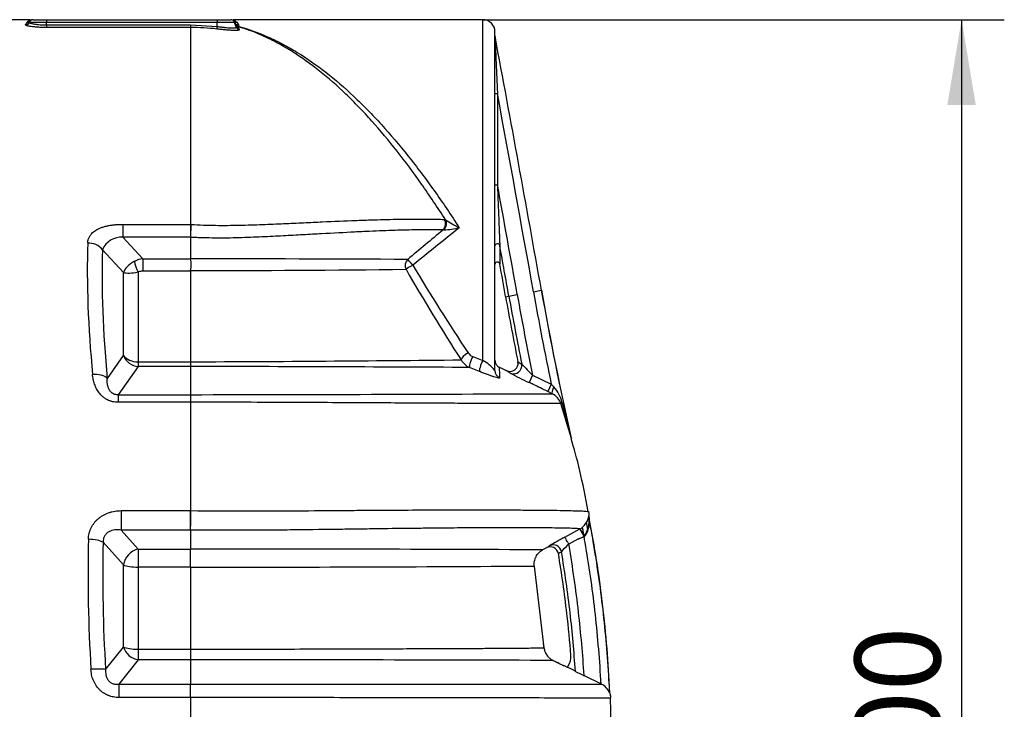
# Model space of a CAD drawing. Units: millimetres. Extents: x 0 to 12601, y 0 to 8911.
# Drawn here: x 3987 to 5197, y 6475 to 7323 of the extents above; entities that cross this region are included whole.
import ezdxf
from ezdxf.enums import TextEntityAlignment as Align

# ---------------------------------------------------------------- set-up
doc = ezdxf.new("R2010")
doc.units = ezdxf.units.MM
doc.header["$LTSCALE"] = 30.003
doc.layers.add('Default', color=7, linetype='Continuous')
doc.layers.add('DV1_0', color=7, linetype='Continuous')
doc.styles.add('SEACAD_Arial', font='arial.ttf')
doc.dimstyles.new('ISO', dxfattribs={"dimtxt": 105.0105, "dimasz": 105.0105, "dimexe": 52.50525, "dimexo": 0, "dimgap": 26.252625, "dimtad": 1, "dimtxsty": 'SEACAD_Arial', "dimblk1": '_SE_FILLED', "dimblk2": '_SE_FILLED', "dimsah": 1, "dimcen": 52.50525, "dimadec": 0, "dimazin": 0, "dimtfac": 0.5, "dimtdec": 3, "dimtmove": 0, "dimatfit": 3, "dimfxl": 1, "dimarcsym": 0})

# ---------------------------------------------------------------- blocks, each defined once
blk = doc.blocks.new('SE4')
at = {"layer": 'DV1_0', "color": 7, "linetype": 'Continuous'}
for p, q in [((4000, 7323.2), (3692.6, 7323.2)), ((4003.6, 7323.2), (4020, 7323.2)), ((4020, 7323.2), (4230, 7323.2)), ((4020, 7323.2), (4020, 7319.9)), ((4230, 7323.2), (4246.5, 7323.2)), ((4230, 7323.2), (4230, 7319.9)), ((4556.3, 7323.2), (4250, 7323.2)), ((4556.3, 6904.1), (4556.3, 7323.2)), ((3994.5, 7316.7), (3994.3, 7317.1)), ((3998.9, 7320.1), (3999.1, 7319.9)), ((4020, 7319.9), (3999.1, 7319.9)), ((4230, 7319.9), (4020, 7319.9)), ((4020, 7316.8), (4020, 7319.9)), ((4020, 7316.8), (4197.2, 7316.8)), ((4020, 7316.8), (4020, 7313.6)), ((4197.2, 7313.6), (4020, 7313.6)), ((4197.2, 7316.8), (4230, 7314.9)), ((4197.2, 7316.8), (4197.2, 7313.6)), ((4197.2, 7313.6), (4197.2, 7071.5)), ((4251.2, 7319.9), (4230, 7319.9)), ((4230, 7314.9), (4230, 7319.9)), ((4253.3, 7314.2), (4251.2, 7319.9)), ((4253.9, 7320), (4255.9, 7316.7)), ((4256.6, 7314.9), (4255.8, 7314.6)), ((4255.8, 7314.6), (4257, 7311.1)), ((4255.9, 7316.7), (4256.6, 7314.9)), ((4571.3, 6892), (4571.3, 7308.2)), ((4571.3, 7232.5), (4574.3, 7232.5)), ((4574.3, 7232.5), (4574.3, 7120.3)), ((4571.3, 7120.3), (4574.3, 7120.3)), ((4114.1, 7071.5), (4197.2, 7071.5)), ((4114.1, 7071.5), (4114.1, 7055.6)), ((4197.2, 7071.5), (4197.7, 7071.5)), ((4197.2, 7071.5), (4197.2, 7059.1)), ((4508.9, 7077.6), (4510.5, 7077.2)), ((4197.2, 7055.6), (4114.1, 7055.6)), ((4114.1, 7055.6), (4138.6, 7029.2)), ((4197.2, 7055.6), (4197.2, 7029.2)), ((4197.2, 7055.6), (4197.2, 7055.6)), ((4197.2, 7055.6), (4197.2, 7055.6)), ((4508.5, 7064.8), (4507.3, 7064.6)), ((4577.2, 7045.7), (4577.2, 7022.7)), ((4114.8, 7012.3), (4088.9, 7040.3)), ((4138.6, 7029.2), (4197.2, 7029.2)), ((4138.6, 7029.2), (4138.6, 7014)), ((4197.2, 7029.2), (4197.2, 7029.1)), ((4114.8, 6910.1), (4114.8, 7012.3)), ((4132.9, 7012.9), (4132.9, 6902.5)), ((4197.2, 7014), (4138.6, 7014)), ((4197.3, 7014.7), (4197.2, 7014)), ((4197.2, 7014), (4197.2, 6902.5)), ((4584.3, 6982.6), (4588.4, 6983.3)), ((4588.4, 6983.3), (4598.6, 6985.2)), ((4618.5, 6988.7), (4628.4, 6990.5)), ((4628.6, 6990.5), (4628.4, 6990.5)), ((4094.9, 6882.1), (4114.8, 6910.1)), ((4132.9, 6902.5), (4197.2, 6902.5)), ((4132.9, 6902.5), (4132.9, 6896.8)), ((4197.2, 6902.5), (4197.2, 6902.5)), ((4543.9, 6909), (4556.3, 6904.1)), ((4599.4, 6902.5), (4604.2, 6899.6)), ((4132.9, 6896.8), (4108.2, 6862.1)), ((4197.2, 6896.8), (4132.9, 6896.8)), ((4197.2, 6896.8), (4197.2, 6862.1)), ((4197.2, 6896.8), (4197.2, 6896.8)), ((4552.3, 6890.5), (4540, 6895.6)), ((4576.8, 6895.8), (4585.1, 6891.7)), ((4617.5, 6886.1), (4613.2, 6877.1)), ((4617.5, 6886.1), (4640.4, 6875)), ((4640.4, 6875), (4636.1, 6866)), ((4640.4, 6875), (4643.6, 6871.8)), ((4108.2, 6862.1), (4197.2, 6862.1)), ((4108.2, 6862.1), (4108.2, 6852.7)), ((4197.2, 6862.1), (4197.2, 6852.7)), ((4641.6, 6863.3), (4636.1, 6866)), ((4197.2, 6852.7), (4108.2, 6852.7)), ((4197.2, 6852.7), (4197.2, 6719.5)), ((4197.2, 6852.7), (4197.2, 6852.7)), ((4665.2, 6808), (4665, 6808.4)), ((4111.9, 6719.5), (4197.2, 6719.5)), ((4111.9, 6719.5), (4111.9, 6695.5)), ((4197.2, 6719.5), (4197.5, 6719.5)), ((4197.2, 6695.5), (4197.2, 6719.5)), ((4197.2, 6695.5), (4111.9, 6695.5)), ((4111.9, 6695.5), (4132.9, 6672.3)), ((4197.2, 6695.5), (4197.2, 6672.3)), ((4657.2, 6687), (4675.7, 6697)), ((4675.7, 6697), (4675.8, 6697.1)), ((4680.7, 6687.8), (4675.7, 6697)), ((4680.7, 6688.4), (4675.8, 6697.1)), ((4114.8, 6652.9), (4089.8, 6680.6)), ((4673.3, 6684.4), (4662, 6678.2)), ((4680.9, 6687.3), (4673.3, 6684.4)), ((4680.7, 6688.4), (4681, 6688)), ((4680.7, 6687.8), (4681, 6688)), ((4680.7, 6687.8), (4680.7, 6687.8)), ((4680.7, 6687.8), (4680.9, 6687.3)), ((4132.9, 6672.3), (4197.2, 6672.3)), ((4132.9, 6672.3), (4132.9, 6650.1)), ((4197.2, 6672.3), (4197.2, 6672.3)), ((4634.5, 6673.8), (4629.9, 6671.2)), ((4114.8, 6551.8), (4114.8, 6652.9)), ((4197.2, 6650.1), (4132.9, 6650.1)), ((4132.9, 6650.1), (4132.9, 6549)), ((4197.2, 6650.1), (4197.2, 6650.1)), ((4197.2, 6650.1), (4197.2, 6549)), ((4619.6, 6651.3), (4631.5, 6551)), ((4092.8, 6524.3), (4114.8, 6551.8)), ((4132.9, 6549), (4197.2, 6549)), ((4132.9, 6549), (4132.9, 6536)), ((4132.9, 6536), (4109.2, 6506.2)), ((4197.2, 6536), (4132.9, 6536)), ((4197.2, 6536), (4197.2, 6506.2)), ((4650.4, 6531.6), (4642.6, 6535.3)), ((4642.7, 6535.3), (4650.2, 6531.7)), ((4660.3, 6526.8), (4661.4, 6528.7)), ((4680.8, 6516.6), (4701.7, 6506.5)), ((4109.2, 6506.2), (4197.2, 6506.2)), ((4109.2, 6506.2), (4109.2, 6489.7)), ((4197.2, 6489.7), (4197.2, 6506.2)), ((4701.7, 6506.5), (4702, 6506.3)), ((4197.2, 6489.7), (4109.2, 6489.7)), ((4197.2, 6489.7), (4197.2, 6461.3)), ((4714.2, 6457.9), (4713.3, 6489.1))]:
    blk.add_line(p, q, dxfattribs=at)
for centre, radius, start, end in [((4003.6, 7318.2), 5, 90, 157.1189), ((4003.5, 7318.2), 4.99, 137.6908, 157.1419), ((4246.5, 7318.2), 5, 20, 90), ((4556.3, 7308.2), 15, 0, 90), ((4003.5, 7313.2), 9.92, 137.5246, 157.0197), ((4197.2, 7033.7), 279.9, 83.3721, 89.9948), ((-35318.8, -136), 40577.9, 10.11501, 10.56377), ((-35318.8, -136), 40567.9, 10.11501, 10.46488), ((-35318.8, -136), 40547.7, 10.11501, 10.30906), ((4469.3, 7055.2), 272.1, 176.5576, 179.1669), ((8959.7, 1513.3), 7105.8, 128.59131, 129.18262), ((4501.8, 7184.5), 119.9, 273.1971, 282.3138), ((4630.1, 7263.2), 221.2, 237.2528, 242.3258), ((4111.8, 7031), 24.7, 84.681, 158.0302), ((4294.7, 7057.4), 97.5, 178.9651, 181.0329), ((8627.6, 2103.3), 6449.1, 129.70907, 130.21052), ((4071.6, 7026.4), 22.2, 38.6182, 92.0107), ((-35318.8, -136), 40537.2, 10.11501, 10.20453), ((4188.6, -45981), 53010.1, 89.7023, 89.99069), ((4164.8, 7021.7), 33.2, 347.9053, 12.8039), ((6545.2, 8255.3), 2414.1, 210.7405, 213.7654), ((-35318.8, -136), 40533.2, 10.11501, 10.17249), ((4199.4, 29261.6), 22246.9, 269.9948, 270.67638), ((6625.6, 8254.9), 2493.1, 209.7899, 212.7851), ((8716.5, 7719.8), 4197.4, 190.115, 191.2282), ((8716.5, 7719.8), 4193.3, 190.115, 191.2791), ((8716.5, 7719.8), 4182.9, 190.115, 191.4969), ((8716.5, 7719.8), 4162.7, 190.115, 191.7093), ((8716.5, 7719.8), 4152.7, 190.115, 192.6776), ((4548.3, 6920.3), 12.1, 213.8687, 248.5531), ((4241.5, 6899.7), 44.3, 176.2829, 183.7064), ((4022.8, 54174), 47271.8, 270.21147, 270.61439), ((4548.7, 6915.6), 21.8, 209.2699, 246.4786), ((4532.5, 6859.5), 50.6, 39.9828, 61.9958), ((4589.7, 6900.6), 9.97, 242.8737, 11.1036), ((4913.9, 7191.3), 425.4, 223.283, 225.8452), ((4086.3, -75063.2), 81960, 89.682814, 89.922419), ((4307.7, 6881.2), 269.5, 0.3568, 3.104), ((4519.6, 6777.7), 131.5, 57.5965, 60.1177), ((4837.6, 7351.7), 525.1, 241.8696, 244.6914), ((3966, 167818.9), 160957, 270.082309, 270.240489), ((4632.9, 6844.9), 20.3, 18.2043, 64.8212), ((4611, 6842.5), 43.8, 13.1931, 41.9826), ((3316.8, 6429.8), 1400.4, 15.6682, 17.5172), ((4675, 6810.9), 10, 192.6557, 196.4058), ((-236.9, 6750.5), 4434.5, 359.2896, 359.5991), ((4656.3, 6706.4), 30.7, 323.222, 7.4034), ((3221.4, 6428.1), 1488.3, 10.372, 10.7424), ((4696.7, 6712), 10, 189.4033, 190.9776), ((4868.8, 6291.6), 448.4, 118.1545, 120.9154), ((4651.9, 6739.8), 59.5, 291.1173, 298.9205), ((4208.5, -78849.6), 85521.9, 89.717711, 90.00757), ((2042.4, 6661.2), 2154.9, 359.7047, 0.2953), ((4600.4, 6730.4), 66.1, 301.0703, 305.0789), ((4639.4, 6665), 10, 9.7656, 119.0465), ((4615, 6722.9), 65.8, 301.3762, 305.2553), ((4782.6, 6548.3), 177.3, 132.8859, 137.0059), ((4259, 56701.4), 50051.3, 269.92926, 270.41277), ((4245.4, -110390.3), 116926.3, 89.80532, 90.023591), ((4645.9, 6539.4), 18.8, 325.6382, 6.1353), ((6701.3, 10742.2), 4683.6, 244.0275, 244.1078), ((4590.9, 6375.3), 166.6, 61.6309, 65.3826), ((4899.2, 6971.8), 504.9, 243.0112, 244.3743), ((4391.2, 228375.1), 221869.1, 269.949902, 270.080265), ((4692.9, 6487.6), 20.8, 22.1403, 64.0955), ((4708.9, 6493.2), 4.19, 8.0636, 32.0769), ((4706.7, 6491.8), 6.71, 14.4301, 17.1695)]:
    blk.add_arc(centre, radius, start, end, dxfattribs=at)
for centre, major_axis, ratio, start_param, end_param in [((3996.2, 7324.9), (3.7, -3.36), 0.993424, 5.447139, 6.283185), ((4253.9, 7325), (-3.68, -3.38), 0.980058, 0, 0.837622), ((3994.3, 7322.1), (4.61, -1.94), 0.992058, 5.108891, 6.283185), ((3994.5, 7321.6), (3.72, 3.34), 0.986972, 3.986814, 5.19287), ((4230, 7316.6), (-0.58, -4.97), 0.041885, 0.146734, 1.224152), ((4255.9, 7321.6), (-4.7, -1.71), 0.974851, 0, 1.229837), ((4256.6, 7319.8), (-4.7, -1.71), 0.967958, 0, 1.232067), ((4256.7, 7319.5), (-4.7, -1.71), 0.995788, 0, 1.027889), ((4258, 7315.9), (-4.7, -1.71), 0.990988, 0, 1.025164), ((4501, 7072.1), (0.29, 10), 0.951715, 3.898748, 5.325405), ((4502.5, 7071.7), (4.01, 9.16), 0.899403, 4.309722, 5.681925), ((4480.6, 6423.2), (-300.9, 895.1), 0.311673, 0.698148, 0.925211), ((4574.3, 7045.2), (-3, 0), 0.802048, 3.362372, 6.283185), ((4498.8, 6428.8), (-302.3, 874.8), 0.317269, 0.693358, 0.920422), ((4132.9, 7017.9), (-17.9, -9.9), 0.456175, 4.712343, 5.846807), ((4137.6, 7012.9), (-19.3, -7.2), 0.769361, 4.387638, 4.909733), ((4132.9, 7019.5), (3.58, -9.34), 0.298834, 3.831009, 5.374636), ((4470.3, 7020.9), (0, 10), 0.936018, 0.72785, 2.048984), ((4470.3, 7020.9), (8.69, 4.94), 0.035646, 1.550525, 2.823587), ((4470.3, 7020.9), (-6.45, 7.64), 0.026464, 4.74372, 6.046765), ((4132.9, 7017.9), (-20, -4.1), 0.238252, 0.387852, 1.522316), ((4137.6, 7006.3), (11, 1.3), 0.68926, 1.406369, 1.928463), ((4132.9, 6915.7), (-20, 0), 0.658505, 0.436332, 1.570796), ((4132.9, 6915.7), (16.3, -11.6), 0.921063, 4.097346, 5.292679), ((4538.3, 6909.4), (-8.43, -5.38), 0.356776, 4.488627, 6.034286), ((4543.9, 6904.7), (3.79, 9.25), 0.176855, 1.163392, 3.038491), ((4556.3, 6899.7), (3.8, 9.25), 0.185722, 1.146526, 3.041799), ((4594.4, 6897.7), (5.36, 8.44), 0.983743, 3.256695, 5.467306), ((4076.7, 6876.5), (19.9, 1.9), 0.51341, 0.379686, 1.521476), ((4581.3, 6892), (-10, 0), 0.995832, 0, 1.155665), ((4645.9, 6872.3), (-4.33, -9.02), 0.195208, 4.860501, 6.265965), ((4661.8, 6854.3), (-9.53, -3.01), 0.141988, 5.687949, 6.254536), ((4481.5, 6423.2), (-123.1, 898.4), 0.435731, 1.216814, 1.398394), ((4071.6, 6678.5), (-20, 0.5), 0.290055, 3.584333, 4.719366), ((4499.6, 6425.2), (-124.4, 878.3), 0.445253, 1.213458, 1.395037), ((4132.9, 6654.9), (14.8, 13.4), 0.792022, 0.949193, 2.405241), ((4643.2, 6667.5), (5.75, -8.18), 0.989486, 1.12984, 3.028028), ((4132.9, 6654.9), (-20, 0), 0.242536, 0.436332, 1.570796), ((4132.9, 6553.9), (-15.6, 12.5), 0.84404, 0.870304, 2.163354), ((4132.9, 6553.9), (-20, 0), 0.242536, 0.436332, 1.570796), ((4074.7, 6522.2), (20, 1.2), 0.112333, 0.425319, 1.563848)]:
    blk.add_ellipse(centre, major_axis=major_axis, ratio=ratio, start_param=start_param, end_param=end_param, dxfattribs=at)
for points, degree, knots in [([(3996.2, 7319.9), (3996.6, 7320.5), (3997.1, 7321), (3997.9, 7321.8), (3998.2, 7322.1), (3998.8, 7322.7), (3999.1, 7322.9), (3999.6, 7323.1), (3999.9, 7323.2), (4000, 7323.2)], 3, [0, 0, 0, 0, 0.25, 0.25, 0.5, 0.5, 0.75, 0.75, 1, 1, 1, 1]), ([(4000, 7323.2), (4000.2, 7323.2), (4000.3, 7323.2), (4000.5, 7323), (4000.5, 7322.9), (4000.5, 7322.7), (4000.5, 7322.5), (4000.3, 7322.1), (4000.1, 7321.8), (3999.9, 7321.6)], 3, [0, 0, 0, 0, 0.25, 0.25, 0.5, 0.5, 0.75, 0.75, 1, 1, 1, 1]), ([(4250.2, 7321.6), (4250, 7321.8), (4249.8, 7322.1), (4249.6, 7322.5), (4249.6, 7322.7), (4249.6, 7323.1), (4249.8, 7323.2), (4250, 7323.2)], 3, [0, 0, 0, 0, 0.25, 0.25, 0.5, 0.5, 1, 1, 1, 1]), ([(4250, 7323.2), (4250.1, 7323.2), (4250.2, 7323.2), (4250.5, 7323.1), (4250.6, 7323.1), (4251, 7322.9), (4251.2, 7322.7), (4251.9, 7322.1), (4252.2, 7321.8), (4253, 7321), (4253.4, 7320.5), (4253.9, 7320)], 3, [0, 0, 0, 0, 0.125, 0.125, 0.25, 0.25, 0.5, 0.5, 0.75, 0.75, 1, 1, 1, 1]), ([(4020, 7313.6), (4018.5, 7313.6), (4016.9, 7313.6), (4014.6, 7313.7), (4013.8, 7313.7), (4012.3, 7313.7), (4011.6, 7313.8), (4009.3, 7313.9), (4007.9, 7314), (4005.9, 7314.2), (4005.3, 7314.2), (4004.3, 7314.3), (4004, 7314.4), (4003.4, 7314.4), (4003.1, 7314.5), (4001.7, 7314.7), (4000.6, 7314.8), (3999.2, 7315.1), (3998.7, 7315.2), (3997.9, 7315.3), (3997.5, 7315.4), (3996.4, 7315.7), (3995.8, 7315.9), (3995.2, 7316.2), (3995, 7316.3), (3994.7, 7316.5), (3994.5, 7316.6), (3994.5, 7316.7)], 3, [0, 0, 0, 0, 0.125, 0.125, 0.1875, 0.1875, 0.25, 0.25, 0.375, 0.375, 0.4375, 0.4375, 0.46875, 0.46875, 0.5, 0.5, 0.625, 0.625, 0.6875, 0.6875, 0.75, 0.75, 0.875, 0.875, 0.9375, 0.9375, 1, 1, 1, 1]), ([(3999.1, 7319.9), (3999.2, 7319.8), (3999.3, 7319.7), (3999.5, 7319.5), (3999.7, 7319.4), (4000.2, 7319.1), (4000.7, 7319), (4001.5, 7318.7), (4001.8, 7318.6), (4002.5, 7318.4), (4002.9, 7318.3), (4004, 7318.1), (4004.9, 7317.9), (4006.3, 7317.7), (4006.8, 7317.6), (4007.9, 7317.5), (4008.4, 7317.4), (4010, 7317.2), (4011.2, 7317.1), (4013, 7317), (4013.6, 7317), (4014.9, 7316.9), (4015.5, 7316.9), (4017.4, 7316.8), (4018.7, 7316.8), (4020, 7316.8)], 3, [0, 0, 0, 0, 0.0625, 0.0625, 0.125, 0.125, 0.25, 0.25, 0.3125, 0.3125, 0.375, 0.375, 0.5, 0.5, 0.5625, 0.5625, 0.625, 0.625, 0.75, 0.75, 0.8125, 0.8125, 0.875, 0.875, 1, 1, 1, 1]), ([(4257, 7311.1), (4257.1, 7310.8), (4257, 7310.6), (4256.6, 7310.4), (4256.4, 7310.3), (4256, 7310.2), (4255.9, 7310.2), (4255.6, 7310.1), (4255.4, 7310.1), (4254.6, 7310), (4253.8, 7309.9), (4252.5, 7309.9), (4252.3, 7309.9), (4251.7, 7309.9), (4251.5, 7309.9), (4250.6, 7309.9), (4250, 7309.9), (4248.7, 7310), (4248, 7310), (4246.6, 7310.1), (4245.8, 7310.1), (4243.5, 7310.3), (4241.9, 7310.4), (4239.8, 7310.6), (4239.4, 7310.7), (4238.5, 7310.7), (4238, 7310.8), (4236.7, 7310.9), (4235.8, 7311), (4233.2, 7311.3), (4231.3, 7311.5), (4229.5, 7311.7)], 3, [0, 0, 0, 0, 0.125, 0.125, 0.1875, 0.1875, 0.21875, 0.21875, 0.25, 0.25, 0.375, 0.375, 0.40625, 0.40625, 0.4375, 0.4375, 0.5, 0.5, 0.5625, 0.5625, 0.625, 0.625, 0.75, 0.75, 0.78125, 0.78125, 0.8125, 0.8125, 0.875, 0.875, 1, 1, 1, 1]), ([(4230, 7314.9), (4231.6, 7314.7), (4233.1, 7314.5), (4235.4, 7314.2), (4236.1, 7314.1), (4237.2, 7314), (4237.6, 7313.9), (4238.4, 7313.9), (4238.7, 7313.8), (4240.5, 7313.6), (4241.9, 7313.5), (4243.8, 7313.3), (4244.5, 7313.3), (4245.7, 7313.2), (4246.3, 7313.2), (4247.4, 7313.1), (4247.9, 7313.1), (4248.6, 7313.1), (4248.9, 7313.1), (4249.3, 7313.1), (4249.5, 7313.1), (4250.6, 7313.1), (4251.3, 7313.1), (4252, 7313.3), (4252.1, 7313.3), (4252.4, 7313.3), (4252.5, 7313.4), (4252.8, 7313.5), (4253, 7313.5), (4253.3, 7313.8), (4253.4, 7314), (4253.3, 7314.2)], 3, [0, 0, 0, 0, 0.125, 0.125, 0.1875, 0.1875, 0.21875, 0.21875, 0.25, 0.25, 0.375, 0.375, 0.4375, 0.4375, 0.5, 0.5, 0.5625, 0.5625, 0.59375, 0.59375, 0.625, 0.625, 0.75, 0.75, 0.78125, 0.78125, 0.8125, 0.8125, 0.875, 0.875, 1, 1, 1, 1]), ([(4510.5, 7077.2), (4505.7, 7084.7), (4500.8, 7092.1), (4491, 7106.7), (4486.1, 7113.9), (4471.2, 7135.1), (4461.2, 7148.6), (4440.8, 7174.4), (4430.5, 7186.8), (4414.7, 7204.4), (4409.4, 7210.2), (4398.7, 7221.2), (4393.4, 7226.6), (4366.6, 7252.2), (4345, 7269.5), (4317.2, 7287), (4311.7, 7290.3), (4300.5, 7296.4), (4295, 7299.2), (4278.2, 7307), (4267, 7311.2), (4255.8, 7314.6)], 3, [0, 0, 0, 0, 0.0625, 0.0625, 0.125, 0.125, 0.25, 0.25, 0.375, 0.375, 0.4375, 0.4375, 0.5, 0.5, 0.75, 0.75, 0.8125, 0.8125, 0.875, 0.875, 1, 1, 1, 1]), ([(4256.6, 7314.9), (4268.7, 7311.6), (4280.6, 7307.2), (4298.6, 7299.2), (4304.5, 7296.3), (4316.4, 7290), (4322.4, 7286.6), (4340.1, 7275.7), (4351.8, 7267.5), (4375, 7249.5), (4386.4, 7239.6), (4403.5, 7223.5), (4409.2, 7217.9), (4420.6, 7206.3), (4426.2, 7200.3), (4443, 7181.9), (4453.9, 7169), (4475.4, 7141.9), (4486, 7127.8), (4501.8, 7105.6), (4507, 7098.1), (4517.3, 7082.9), (4522.3, 7075.2), (4527.4, 7067.3)], 3, [0, 0, 0, 0, 0.125, 0.125, 0.1875, 0.1875, 0.25, 0.25, 0.375, 0.375, 0.5, 0.5, 0.5625, 0.5625, 0.625, 0.625, 0.75, 0.75, 0.875, 0.875, 0.9375, 0.9375, 1, 1, 1, 1]), ([(4571.3, 7303.1), (4571.3, 7303.1), (4571.3, 7303), (4571.3, 7302.9), (4571.3, 7302.7), (4571.3, 7302.5), (4571.3, 7302.4), (4571.4, 7302.1), (4571.4, 7301.9), (4571.4, 7301.5), (4571.4, 7301.1), (4571.4, 7300.5), (4571.4, 7300.1), (4571.5, 7299.1), (4571.5, 7298.4), (4571.6, 7296.9), (4571.6, 7296.2), (4571.7, 7294), (4571.8, 7292.6), (4571.9, 7289.6), (4571.9, 7288.1), (4572.1, 7285.2), (4572.1, 7283.7), (4572.2, 7280.7), (4572.3, 7279.2), (4572.5, 7274.7), (4572.6, 7271.7), (4573, 7262.6), (4573.3, 7256.6), (4573.8, 7244.5), (4574, 7238.5), (4574.3, 7232.5)], 3, [0, 0, 0, 0, 0.007812, 0.007812, 0.015625, 0.015625, 0.023437, 0.023437, 0.03125, 0.03125, 0.046875, 0.046875, 0.0625, 0.0625, 0.09375, 0.09375, 0.125, 0.125, 0.1875, 0.1875, 0.25, 0.25, 0.3125, 0.3125, 0.375, 0.375, 0.5, 0.5, 0.75, 0.75, 1, 1, 1, 1]), ([(4574.3, 7120.3), (4574.5, 7114), (4574.8, 7107.7), (4575.1, 7098.2), (4575.3, 7095.1), (4575.5, 7088.8), (4575.6, 7085.6), (4575.9, 7079.3), (4576, 7076.2), (4576.2, 7069.9), (4576.4, 7066.8), (4576.5, 7062.1), (4576.6, 7060.5), (4576.7, 7057.4), (4576.8, 7055.9), (4576.9, 7053.6), (4576.9, 7052.8), (4577, 7051.3), (4577, 7050.6), (4577, 7049.4), (4577.1, 7049.1), (4577.1, 7048.3), (4577.1, 7048), (4577.1, 7047.3), (4577.1, 7046.9), (4577.2, 7046.3), (4577.2, 7046), (4577.2, 7045.7)], 3, [0, 0, 0, 0, 0.25, 0.25, 0.375, 0.375, 0.5, 0.5, 0.625, 0.625, 0.75, 0.75, 0.8125, 0.8125, 0.875, 0.875, 0.90625, 0.90625, 0.9375, 0.9375, 0.953125, 0.953125, 0.96875, 0.96875, 0.984375, 0.984375, 1, 1, 1, 1]), ([(4070.8, 7048.6), (4070.8, 7048.7), (4070.8, 7049), (4070.8, 7049.4), (4070.9, 7049.9), (4070.9, 7050.3), (4071, 7050.7), (4071, 7051.1), (4071.1, 7051.5), (4071.2, 7051.9), (4071.4, 7052.7), (4071.8, 7053.9), (4072.4, 7055.5), (4073.3, 7057.1), (4074.5, 7058.8), (4076, 7060.5), (4077.9, 7062.3), (4080.2, 7064), (4082.8, 7065.5), (4085.9, 7066.9), (4089.5, 7068.3), (4093.8, 7069.5), (4097.4, 7070.2), (4100, 7070.6), (4101.7, 7070.8), (4103.4, 7071), (4105.1, 7071.2), (4106.8, 7071.3), (4108.6, 7071.4), (4110.4, 7071.5), (4112.2, 7071.5), (4113.5, 7071.5), (4114.1, 7071.5)], 3, [0, 0, 0, 0, 0.0099, 0.019717, 0.029455, 0.039118, 0.048707, 0.058226, 0.067678, 0.077066, 0.086394, 0.12288, 0.160124, 0.202753, 0.245058, 0.287367, 0.344444, 0.40146, 0.455423, 0.511447, 0.583924, 0.659591, 0.739284, 0.766547, 0.794188, 0.822229, 0.850692, 0.879596, 0.90896, 0.938805, 0.969145, 1, 1, 1, 1]), ([(4197.7, 7071.5), (4202.8, 7071.2), (4207.9, 7070.9), (4218, 7070.5), (4223, 7070.4), (4237.9, 7070.2), (4247.7, 7070.3), (4262, 7070.6), (4266.8, 7070.7), (4276.2, 7071), (4280.8, 7071.2), (4294.4, 7071.7), (4303.1, 7072.1), (4320, 7072.8), (4328.2, 7073.2), (4344, 7073.9), (4351.7, 7074.3), (4373.7, 7075.3), (4387.2, 7075.8), (4406, 7076.6), (4412.1, 7076.8), (4423.7, 7077.2), (4429.3, 7077.3), (4445.2, 7077.7), (4454.9, 7077.9), (4472.8, 7078.1), (4481, 7078.1), (4495.9, 7078), (4502.8, 7077.8), (4508.9, 7077.6)], 3, [0, 0, 0, 0, 0.03125, 0.03125, 0.0625, 0.0625, 0.125, 0.125, 0.15625, 0.15625, 0.1875, 0.1875, 0.25, 0.25, 0.3125, 0.3125, 0.375, 0.375, 0.5, 0.5, 0.5625, 0.5625, 0.625, 0.625, 0.75, 0.75, 0.875, 0.875, 1, 1, 1, 1]), ([(4507.3, 7064.6), (4501.1, 7064.8), (4494.4, 7064.8), (4479.4, 7064.8), (4471.3, 7064.7), (4453.5, 7064.3), (4443.8, 7064), (4428, 7063.4), (4422.5, 7063.1), (4410.9, 7062.6), (4404.9, 7062.4), (4386.2, 7061.4), (4372.8, 7060.7), (4350.9, 7059.5), (4343.2, 7059.1), (4327.5, 7058.2), (4319.4, 7057.8), (4302.6, 7056.9), (4293.9, 7056.5), (4280.3, 7055.8), (4275.7, 7055.6), (4266.3, 7055.3), (4261.6, 7055.1), (4247.3, 7054.7), (4237.5, 7054.6), (4222.5, 7054.7), (4217.5, 7054.8), (4209.9, 7055), (4207.3, 7055.1), (4203.5, 7055.3), (4202.3, 7055.3), (4200.4, 7055.4), (4199.8, 7055.5), (4198.5, 7055.5), (4197.8, 7055.6), (4197.2, 7055.6)], 3, [0, 0, 0, 0, 0.125, 0.125, 0.25, 0.25, 0.375, 0.375, 0.4375, 0.4375, 0.5, 0.5, 0.625, 0.625, 0.6875, 0.6875, 0.75, 0.75, 0.8125, 0.8125, 0.84375, 0.84375, 0.875, 0.875, 0.9375, 0.9375, 0.96875, 0.96875, 0.984375, 0.984375, 0.992188, 0.992188, 0.996094, 0.996094, 1, 1, 1, 1]), ([(4571.3, 7021.8), (4571.3, 7022.6), (4571.5, 7023.5), (4572.3, 7024.9), (4573.1, 7025.4), (4574.3, 7025.6), (4574.7, 7025.6), (4575.5, 7025.3), (4575.8, 7025.1), (4576.7, 7024.2), (4577, 7023.5), (4577.2, 7022.7)], 3, [0, 0, 0, 0, 0.25, 0.25, 0.5, 0.5, 0.625, 0.625, 0.75, 0.75, 1, 1, 1, 1]), ([(4571.3, 6904.7), (4571.3, 6904.5), (4571.3, 6904.3), (4571.3, 6903.8), (4571.3, 6903.6), (4571.4, 6902.9), (4571.5, 6902.4), (4571.8, 6901.5), (4571.9, 6901.1), (4572.3, 6900.3), (4572.5, 6899.8), (4573, 6899.1), (4573.3, 6898.7), (4573.9, 6898), (4574.2, 6897.6), (4575.2, 6896.7), (4576, 6896.2), (4576.8, 6895.8)], 3, [0, 0, 0, 0, 0.0625, 0.0625, 0.125, 0.125, 0.25, 0.25, 0.375, 0.375, 0.5, 0.5, 0.625, 0.625, 0.75, 0.75, 1, 1, 1, 1]), ([(4108.2, 6852.7), (4105.9, 6852.7), (4103.6, 6853), (4100.8, 6853.6), (4100.3, 6853.8), (4099.2, 6854.1), (4098.6, 6854.3), (4097, 6854.9), (4096, 6855.3), (4094, 6856.3), (4093, 6856.9), (4091.6, 6857.8), (4091.2, 6858.2), (4090.3, 6858.8), (4089.9, 6859.2), (4087.8, 6860.9), (4086.3, 6862.5), (4083.7, 6865.9), (4082.6, 6867.6), (4080.7, 6871.3), (4079.9, 6873.2), (4078.9, 6876), (4078.6, 6877), (4078.1, 6879), (4077.8, 6879.9), (4077.2, 6882.9), (4076.9, 6884.8), (4076.7, 6886.8)], 3, [0, 0, 0, 0, 0.125, 0.125, 0.15625, 0.15625, 0.1875, 0.1875, 0.25, 0.25, 0.3125, 0.3125, 0.34375, 0.34375, 0.375, 0.375, 0.5, 0.5, 0.625, 0.625, 0.75, 0.75, 0.8125, 0.8125, 0.875, 0.875, 1, 1, 1, 1]), ([(4577.2, 6882.9), (4577.2, 6882.8), (4577.2, 6882.7), (4577, 6882.6), (4576.9, 6882.6), (4576.4, 6882.5), (4575.9, 6882.6), (4575.1, 6882.7), (4575, 6882.7), (4574.6, 6882.8), (4574.4, 6882.8), (4573.9, 6883), (4573.5, 6883.1), (4572.1, 6883.4), (4571.1, 6883.7), (4569.7, 6884.1), (4569.4, 6884.2), (4568.8, 6884.4), (4568.5, 6884.5), (4567.6, 6884.8), (4567, 6885), (4565, 6885.7), (4563.6, 6886.2), (4561.3, 6887), (4560.5, 6887.3), (4558.9, 6887.9), (4558.1, 6888.2), (4555.7, 6889.2), (4554, 6889.8), (4552.3, 6890.5)], 3, [0, 0, 0, 0, 0.0625, 0.0625, 0.125, 0.125, 0.25, 0.25, 0.28125, 0.28125, 0.3125, 0.3125, 0.375, 0.375, 0.5, 0.5, 0.53125, 0.53125, 0.5625, 0.5625, 0.625, 0.625, 0.75, 0.75, 0.8125, 0.8125, 0.875, 0.875, 1, 1, 1, 1]), ([(4108.2, 6862.1), (4107.5, 6862), (4106.8, 6862), (4105.7, 6862.1), (4105.3, 6862.2), (4104.6, 6862.3), (4104.2, 6862.4), (4103.5, 6862.6), (4103.2, 6862.7), (4102.5, 6863), (4102.2, 6863.2), (4101.6, 6863.5), (4101.3, 6863.7), (4100.8, 6864), (4100.5, 6864.2), (4100, 6864.6), (4099.8, 6864.8), (4099.3, 6865.3), (4099.1, 6865.5), (4098.5, 6866.2), (4098.1, 6866.6), (4097.5, 6867.6), (4097.2, 6868.1), (4096.7, 6869.1), (4096.5, 6869.6), (4095.9, 6871.1), (4095.6, 6872.1), (4095.3, 6873.6), (4095.2, 6874.1), (4095, 6875.1), (4094.9, 6875.6), (4094.8, 6877.1), (4094.8, 6878.1), (4094.7, 6880.1), (4094.8, 6881.1), (4094.9, 6882.1)], 3, [0, 0, 0, 0, 0.0625, 0.0625, 0.09375, 0.09375, 0.125, 0.125, 0.15625, 0.15625, 0.1875, 0.1875, 0.21875, 0.21875, 0.25, 0.25, 0.28125, 0.28125, 0.3125, 0.3125, 0.375, 0.375, 0.4375, 0.4375, 0.5, 0.5, 0.625, 0.625, 0.6875, 0.6875, 0.75, 0.75, 0.875, 0.875, 1, 1, 1, 1]), ([(4636.1, 6866), (4630.1, 6868.9), (4624.1, 6871.8), (4618.1, 6874.7), (4616.4, 6875.5), (4614.8, 6876.3), (4613.2, 6877.1)], 3, [0, 0, 0, 0, 0.785836, 0.785836, 0.785836, 1, 1, 1, 1]), ([(4652.2, 6851.3), (4651.1, 6851.2), (4648.2, 6851.2), (4638.8, 6851.1), (4632.4, 6851.1), (4619.9, 6851.1), (4615.2, 6851.1), (4604.8, 6851.1), (4599.1, 6851.2), (4580.5, 6851.2), (4566, 6851.2), (4540.5, 6851.3), (4531.4, 6851.4), (4511.7, 6851.5), (4501, 6851.5), (4478.3, 6851.6), (4466.1, 6851.7), (4440.3, 6851.9), (4426.7, 6851.9), (4397.5, 6852.1), (4382.1, 6852.2), (4348.9, 6852.4), (4331.6, 6852.4), (4295.6, 6852.6), (4276.8, 6852.7), (4252.2, 6852.7), (4247.3, 6852.7), (4237.4, 6852.7), (4232.4, 6852.7), (4222.4, 6852.7), (4217.4, 6852.7), (4209.8, 6852.7), (4207.3, 6852.7), (4203.5, 6852.7), (4201.7, 6852.7), (4199.8, 6852.7), (4198.5, 6852.7), (4197.9, 6852.7), (4197.2, 6852.7)], 3, [0, 0, 0, 0, 0.125, 0.125, 0.25, 0.25, 0.3125, 0.3125, 0.375, 0.375, 0.5, 0.5, 0.5625, 0.5625, 0.625, 0.625, 0.6875, 0.6875, 0.75, 0.75, 0.8125, 0.8125, 0.875, 0.875, 0.9375, 0.9375, 0.953125, 0.953125, 0.96875, 0.96875, 0.984375, 0.984375, 0.992188, 0.992188, 0.996094, 0.998047, 0.998047, 1, 1, 1, 1]), ([(4653.7, 6852.5), (4655.6, 6845.1), (4657.5, 6837.7), (4660.4, 6826.6), (4661.4, 6822.9), (4662.8, 6817.3), (4663.2, 6815.5), (4663.9, 6812.7), (4664.2, 6811.8), (4664.5, 6810.5), (4664.6, 6810), (4664.8, 6809.3), (4664.9, 6809.1), (4664.9, 6808.8), (4665, 6808.7), (4665, 6808.5), (4665, 6808.4), (4665, 6808.4)], 3, [0, 0, 0, 0, 0.5, 0.5, 0.75, 0.75, 0.875, 0.875, 0.9375, 0.9375, 0.96875, 0.96875, 0.984375, 0.984375, 0.992188, 0.992188, 1, 1, 1, 1]), ([(4071.6, 6684.3), (4071.7, 6686.8), (4072, 6689.2), (4072.8, 6692.7), (4073.2, 6693.8), (4073.8, 6695.6), (4074, 6696.1), (4074.5, 6697.2), (4074.7, 6697.8), (4076.1, 6700.5), (4077.3, 6702.6), (4079.6, 6705.5), (4080.4, 6706.4), (4082.1, 6708.2), (4083, 6709), (4084.9, 6710.6), (4085.9, 6711.4), (4087.4, 6712.4), (4088, 6712.8), (4089, 6713.4), (4089.6, 6713.7), (4092.3, 6715.3), (4094.6, 6716.3), (4098.2, 6717.5), (4099.4, 6717.8), (4101.8, 6718.4), (4103.1, 6718.7), (4106.8, 6719.3), (4109.3, 6719.5), (4111.9, 6719.5)], 3, [0, 0, 0, 0, 0.125, 0.125, 0.1875, 0.1875, 0.21875, 0.21875, 0.25, 0.25, 0.375, 0.375, 0.4375, 0.4375, 0.5, 0.5, 0.5625, 0.5625, 0.59375, 0.59375, 0.625, 0.625, 0.75, 0.75, 0.8125, 0.8125, 0.875, 0.875, 1, 1, 1, 1]), ([(4197.5, 6719.5), (4220.1, 6719.3), (4242.2, 6719.2), (4269.4, 6719.2), (4274.8, 6719.2), (4285.5, 6719.2), (4290.9, 6719.2), (4306.8, 6719.3), (4317.1, 6719.3), (4347.3, 6719.5), (4366.4, 6719.6), (4389.2, 6719.8), (4393.7, 6719.8), (4402.5, 6719.9), (4406.9, 6719.9), (4419.6, 6720), (4427.8, 6720), (4451.7, 6720.2), (4466.6, 6720.3), (4487.6, 6720.4), (4494.3, 6720.4), (4507.5, 6720.4), (4513.8, 6720.5), (4532.2, 6720.5), (4543.5, 6720.5), (4564.5, 6720.5), (4574.3, 6720.5), (4592.4, 6720.4), (4600.7, 6720.3), (4616.2, 6720.2), (4623.3, 6720.2), (4636.3, 6720.1), (4642.2, 6720), (4652.8, 6719.8), (4657.5, 6719.7), (4665.9, 6719.5), (4669.5, 6719.4), (4675.7, 6719.2), (4678.3, 6719.1), (4684.5, 6718.7), (4686.5, 6718.5), (4686.6, 6718.2)], 3, [0, 0, 0, 0, 0.0625, 0.0625, 0.078125, 0.078125, 0.09375, 0.09375, 0.125, 0.125, 0.1875, 0.1875, 0.203125, 0.203125, 0.21875, 0.21875, 0.25, 0.25, 0.3125, 0.3125, 0.34375, 0.34375, 0.375, 0.375, 0.4375, 0.4375, 0.5, 0.5, 0.5625, 0.5625, 0.625, 0.625, 0.6875, 0.6875, 0.75, 0.75, 0.8125, 0.8125, 0.875, 0.875, 1, 1, 1, 1]), ([(4687, 6713.8), (4687, 6714.6), (4687, 6715.3), (4686.9, 6716.4), (4686.8, 6716.7), (4686.7, 6717.5), (4686.7, 6717.8), (4686.6, 6718.2)], 3, [0, 0, 0, 0, 0.5, 0.5, 0.75, 0.75, 1, 1, 1, 1]), ([(4675.8, 6697.1), (4678.1, 6698.4), (4679.9, 6699.9), (4682.7, 6703.1), (4683.7, 6704.7), (4685.3, 6707.8), (4685.8, 6709.3), (4686.3, 6711.3), (4686.4, 6711.9), (4686.5, 6712.9), (4686.6, 6713.2), (4686.8, 6713.1), (4686.9, 6713.3), (4687, 6713.8)], 3, [0, 0, 0, 0, 0.125, 0.125, 0.25, 0.25, 0.375, 0.375, 0.4375, 0.4375, 0.5, 0.5, 1, 1, 1, 1]), ([(4686.9, 6710.1), (4686.9, 6710.1), (4686.9, 6710), (4686.9, 6709.7), (4686.9, 6709.5), (4686.9, 6708.9), (4686.9, 6708.4), (4686.9, 6707), (4686.9, 6706), (4686.8, 6703), (4686.6, 6701), (4685.8, 6696.9), (4685.2, 6694.9), (4684, 6691.9), (4683.5, 6690.9), (4682.4, 6689), (4681.7, 6688.1), (4680.9, 6687.3)], 3, [0, 0, 0, 0, 0.03125, 0.03125, 0.0625, 0.0625, 0.125, 0.125, 0.25, 0.25, 0.5, 0.5, 0.75, 0.75, 0.875, 0.875, 1, 1, 1, 1]), ([(4686.8, 6710.4), (4686.8, 6710.4), (4686.8, 6710.4), (4686.9, 6710.5), (4686.9, 6710.5), (4686.9, 6710.8), (4686.9, 6711.1), (4686.9, 6711.6), (4686.9, 6711.7), (4686.9, 6712), (4686.9, 6712.1), (4686.9, 6712.5), (4686.9, 6712.8), (4686.9, 6712.9)], 3, [0, 0, 0, 0, 0.125, 0.125, 0.25, 0.25, 0.5, 0.5, 0.625, 0.625, 0.75, 0.75, 1, 1, 1, 1]), ([(4712.2, 6495.4), (4712, 6501), (4711.7, 6506.5), (4709.7, 6541.2), (4707.3, 6569.8), (4700.8, 6626.3), (4696.8, 6654.2), (4690.4, 6691.4), (4688.7, 6700.7), (4686.9, 6710.1)], 3, [0, 0, 0, 0, 0.075264, 0.075264, 0.470722, 0.470722, 0.866181, 0.866181, 1, 1, 1, 1]), ([(4712.5, 6495.4), (4711.4, 6515.4), (4709.5, 6549.2), (4703.9, 6604.4), (4696.5, 6658.8), (4690.6, 6691.4), (4687.1, 6710.4)], 3, [0, 0, 0, 0, 0.251695, 0.505628, 0.756971, 1, 1, 1, 1]), ([(4111.9, 6695.5), (4110.6, 6695.8), (4109.3, 6695.9), (4107.4, 6695.9), (4106.7, 6695.9), (4105.4, 6695.9), (4104.8, 6695.8), (4102.9, 6695.6), (4101.6, 6695.4), (4099.8, 6694.8), (4099.2, 6694.6), (4098, 6694.1), (4097.4, 6693.9), (4095.7, 6692.9), (4094.7, 6692.2), (4093.3, 6690.9), (4092.9, 6690.4), (4092.1, 6689.4), (4091.7, 6688.8), (4091.1, 6687.7), (4090.8, 6687.1), (4090.4, 6685.8), (4090.2, 6685.2), (4089.8, 6683.3), (4089.7, 6681.9), (4089.8, 6680.6)], 3, [0, 0, 0, 0, 0.125, 0.125, 0.1875, 0.1875, 0.25, 0.25, 0.375, 0.375, 0.4375, 0.4375, 0.5, 0.5, 0.625, 0.625, 0.6875, 0.6875, 0.75, 0.75, 0.8125, 0.8125, 0.875, 0.875, 1, 1, 1, 1]), ([(4675.7, 6697), (4674.2, 6697.3), (4670.9, 6697.5), (4660.8, 6697.9), (4653.9, 6698), (4640.6, 6698.2), (4635.6, 6698.3), (4627.4, 6698.3), (4624.6, 6698.3), (4618.5, 6698.4), (4615.4, 6698.4), (4598.9, 6698.4), (4583.6, 6698.4), (4556.9, 6698.3), (4547.3, 6698.3), (4526.8, 6698.2), (4515.7, 6698.1), (4497.9, 6697.9), (4491.7, 6697.9), (4479.1, 6697.7), (4472.6, 6697.7), (4452.4, 6697.4), (4438.1, 6697.3), (4415.3, 6696.9), (4407.4, 6696.8), (4395.2, 6696.7), (4391.1, 6696.6), (4382.7, 6696.5), (4378.4, 6696.4), (4356.8, 6696.2), (4338.7, 6695.9), (4310.1, 6695.6), (4300.3, 6695.5), (4280.2, 6695.4), (4270.1, 6695.3), (4249.6, 6695.3), (4239.3, 6695.3), (4223.6, 6695.3), (4218.4, 6695.4), (4210.5, 6695.4), (4207.8, 6695.4), (4203.9, 6695.5), (4201.9, 6695.5), (4199.9, 6695.5), (4198.6, 6695.5), (4197.9, 6695.5), (4197.2, 6695.5)], 3, [0, 0, 0, 0, 0.125, 0.125, 0.25, 0.25, 0.3125, 0.3125, 0.34375, 0.34375, 0.375, 0.375, 0.5, 0.5, 0.5625, 0.5625, 0.625, 0.625, 0.65625, 0.65625, 0.6875, 0.6875, 0.75, 0.75, 0.78125, 0.78125, 0.796875, 0.796875, 0.8125, 0.8125, 0.875, 0.875, 0.90625, 0.90625, 0.9375, 0.9375, 0.96875, 0.96875, 0.984375, 0.984375, 0.992187, 0.992187, 0.996094, 0.998047, 0.998047, 1, 1, 1, 1]), ([(4680.5, 6689.5), (4679.8, 6693.8), (4679, 6698.1), (4678.9, 6698.6), (4678.8, 6699)], 2, [0.93347756, 0.93347756, 0.93347756, 0.97711644, 0.97711644, 0.98201581, 0.98201581, 0.98201581]), ([(4662, 6678.2), (4661.4, 6679.3), (4660.8, 6680.4), (4659.6, 6682.5), (4659.1, 6683.5), (4658.2, 6685.1), (4657.9, 6685.8), (4657.4, 6686.7), (4657.2, 6686.9), (4657.2, 6687)], 3, [0, 0, 0, 0, 0.25, 0.25, 0.5, 0.5, 0.75, 0.75, 1, 1, 1, 1]), ([(4701.7, 6506.5), (4701.6, 6508.1), (4701.5, 6509.8), (4699.7, 6540.4), (4697.3, 6568.8), (4690.9, 6625), (4686.9, 6652.7), (4681.7, 6682.6), (4681.3, 6685), (4680.9, 6687.3)], 3, [0, 0, 0, 0, 0.027023, 0.027023, 0.493558, 0.493558, 0.960094, 0.960094, 1, 1, 1, 1]), ([(4619.6, 6651.3), (4619.5, 6652.3), (4619.4, 6653.3), (4619.5, 6654.8), (4619.5, 6655.3), (4619.6, 6656.3), (4619.7, 6656.8), (4620, 6658.2), (4620.2, 6659.2), (4620.7, 6660.6), (4620.9, 6661.1), (4621.3, 6662), (4621.5, 6662.4), (4622.2, 6663.8), (4622.7, 6664.6), (4623.5, 6665.8), (4623.8, 6666.2), (4624.5, 6666.9), (4624.8, 6667.3), (4625.9, 6668.4), (4626.6, 6669), (4628.2, 6670.2), (4629, 6670.8), (4629.9, 6671.2)], 3, [0, 0, 0, 0, 0.125, 0.125, 0.1875, 0.1875, 0.25, 0.25, 0.375, 0.375, 0.4375, 0.4375, 0.5, 0.5, 0.625, 0.625, 0.6875, 0.6875, 0.75, 0.75, 0.875, 0.875, 1, 1, 1, 1]), ([(4670.1, 6521.9), (4668.5, 6546), (4666.4, 6569.9), (4660.8, 6618.9), (4657.2, 6644.1), (4653, 6669.2)], 3, [0, 0, 0, 0, 0.480208, 0.480208, 1, 1, 1, 1]), ([(4680.8, 6516.6), (4679.2, 6542.9), (4676.9, 6568.9), (4670.8, 6622.3), (4666.9, 6649.7), (4662.2, 6677.3), (4662.1, 6677.7), (4662, 6678.2)], 3, [0, 0, 0, 0, 0.476995, 0.476995, 0.991488, 0.991488, 1, 1, 1, 1]), ([(4664.6, 6541.4), (4663.2, 6558.7), (4661.6, 6575.9), (4656.8, 6617.8), (4653.3, 6642.3), (4649.3, 6666.7)], 3, [0, 0, 0, 0, 0.407103, 0.407103, 1, 1, 1, 1]), ([(4197.2, 6549), (4202.5, 6549), (4207.9, 6549.1), (4218.5, 6549.1), (4223.7, 6549.1), (4234.2, 6549.1), (4239.5, 6549.1), (4249.8, 6549.2), (4254.9, 6549.2), (4270.1, 6549.2), (4279.9, 6549.2), (4294.4, 6549.3), (4299.2, 6549.3), (4308.6, 6549.3), (4313.3, 6549.3), (4336.3, 6549.4), (4353.3, 6549.4), (4385.4, 6549.5), (4400.4, 6549.6), (4428.7, 6549.6), (4441.6, 6549.7), (4465.9, 6549.8), (4477.1, 6549.8), (4508.5, 6549.9), (4526.5, 6550), (4546.2, 6550.1), (4550, 6550.1), (4557.3, 6550.2), (4560.8, 6550.2), (4570.9, 6550.2), (4577, 6550.3), (4593.9, 6550.4), (4602.9, 6550.4), (4613.8, 6550.6), (4616.9, 6550.6), (4622.3, 6550.7), (4624.5, 6550.7), (4628, 6550.8), (4629.4, 6550.8), (4630.7, 6550.9), (4631, 6550.9), (4631.3, 6550.9), (4631.4, 6550.9), (4631.5, 6550.9), (4631.5, 6550.9), (4631.5, 6550.9), (4631.5, 6550.9), (4631.5, 6550.9), (4631.5, 6551)], 3, [0, 0, 0, 0, 0.015625, 0.015625, 0.03125, 0.03125, 0.046875, 0.046875, 0.0625, 0.0625, 0.09375, 0.09375, 0.109375, 0.109375, 0.125, 0.125, 0.1875, 0.1875, 0.25, 0.25, 0.3125, 0.3125, 0.375, 0.375, 0.5, 0.5, 0.53125, 0.53125, 0.5625, 0.5625, 0.625, 0.625, 0.75, 0.75, 0.8125, 0.8125, 0.875, 0.875, 0.9375, 0.9375, 0.96875, 0.96875, 0.984375, 0.984375, 0.992188, 0.996094, 0.996094, 1, 1, 1, 1]), ([(4197.2, 6549), (4197.2, 6548.3), (4197.2, 6547.6), (4197.2, 6546.3), (4197.2, 6545.6), (4197.2, 6543.7), (4197.2, 6542.5), (4197.2, 6541.1), (4197.2, 6540.8), (4197.2, 6540.3), (4197.2, 6540), (4197.2, 6539.2), (4197.2, 6538.7), (4197.2, 6537.4), (4197.2, 6536.6), (4197.2, 6536)], 3, [0, 0, 0, 0, 0.125, 0.125, 0.25, 0.25, 0.5, 0.5, 0.5625, 0.5625, 0.625, 0.625, 0.75, 0.75, 1, 1, 1, 1]), ([(4631.5, 6551), (4631.7, 6549.3), (4632.1, 6547.7), (4632.9, 6545.7), (4633, 6545.3), (4633.4, 6544.6), (4633.6, 6544.2), (4634.2, 6543.1), (4634.6, 6542.4), (4635.6, 6541), (4636.1, 6540.4), (4637, 6539.5), (4637.2, 6539.2), (4637.9, 6538.6), (4638.2, 6538.3), (4639.8, 6537), (4641.2, 6536), (4642.7, 6535.3)], 3, [0, 0, 0, 0, 0.25, 0.25, 0.3125, 0.3125, 0.375, 0.375, 0.5, 0.5, 0.625, 0.625, 0.6875, 0.6875, 0.75, 0.75, 1, 1, 1, 1]), ([(4109.2, 6489.7), (4106.9, 6489.7), (4104.6, 6489.9), (4101.3, 6490.6), (4100.2, 6490.8), (4098.6, 6491.3), (4098, 6491.5), (4096.9, 6491.9), (4096.4, 6492.1), (4093.8, 6493.1), (4091.8, 6494.2), (4089.5, 6495.8), (4089, 6496.1), (4088.1, 6496.8), (4087.7, 6497.2), (4086.4, 6498.3), (4085.5, 6499.1), (4083.2, 6501.5), (4081.8, 6503.3), (4080.3, 6505.7), (4080, 6506.2), (4079.5, 6507.2), (4079.2, 6507.7), (4078.4, 6509.2), (4078, 6510.2), (4077.2, 6512.3), (4076.8, 6513.4), (4076.1, 6515.6), (4075.9, 6516.7), (4075.1, 6520), (4074.9, 6522.2), (4074.7, 6524.5)], 3, [0, 0, 0, 0, 0.125, 0.125, 0.1875, 0.1875, 0.21875, 0.21875, 0.25, 0.25, 0.375, 0.375, 0.40625, 0.40625, 0.4375, 0.4375, 0.5, 0.5, 0.625, 0.625, 0.65625, 0.65625, 0.6875, 0.6875, 0.75, 0.75, 0.8125, 0.8125, 0.875, 0.875, 1, 1, 1, 1]), ([(4092.8, 6524.3), (4092.7, 6523.2), (4092.7, 6522), (4092.8, 6519.7), (4092.9, 6518.6), (4093.4, 6516.3), (4093.7, 6515.2), (4094.4, 6513.5), (4094.7, 6513), (4095.3, 6511.9), (4095.6, 6511.4), (4096.4, 6510.5), (4096.8, 6510), (4097.6, 6509.1), (4098.1, 6508.7), (4099.1, 6508), (4099.7, 6507.7), (4100.8, 6507.2), (4101.4, 6506.9), (4102.5, 6506.5), (4103.1, 6506.4), (4104.4, 6506.2), (4105, 6506.1), (4106.8, 6506), (4108, 6506), (4109.2, 6506.2)], 3, [0, 0, 0, 0, 0.125, 0.125, 0.25, 0.25, 0.375, 0.375, 0.4375, 0.4375, 0.5, 0.5, 0.5625, 0.5625, 0.625, 0.625, 0.6875, 0.6875, 0.75, 0.75, 0.8125, 0.8125, 0.875, 0.875, 1, 1, 1, 1]), ([(4660.3, 6526.8), (4659.8, 6527), (4659.3, 6527.2), (4658.4, 6527.7), (4658, 6527.9), (4656.9, 6528.4), (4656.4, 6528.7), (4656.1, 6528.8)], 3, [0, 0, 0, 0, 0.25, 0.25, 0.5, 0.5, 1, 1, 1, 1]), ([(4713.8, 6489.2), (4713.8, 6489.1), (4711.7, 6489.1), (4703, 6489.1), (4696.6, 6489.1), (4683.3, 6489.1), (4678.3, 6489.1), (4667.2, 6489.1), (4661, 6489.1), (4640.6, 6489.1), (4624.6, 6489.1), (4595.9, 6489.2), (4585.5, 6489.2), (4563, 6489.2), (4551, 6489.2), (4525.3, 6489.3), (4511.5, 6489.3), (4482, 6489.4), (4466.3, 6489.4), (4440.8, 6489.4), (4431.9, 6489.4), (4413.8, 6489.5), (4404.6, 6489.5), (4375.9, 6489.5), (4355.8, 6489.6), (4329.2, 6489.6), (4323.8, 6489.6), (4312.8, 6489.6), (4307.2, 6489.6), (4290.4, 6489.6), (4279, 6489.7), (4256.1, 6489.7), (4244.5, 6489.7), (4226.9, 6489.7), (4221, 6489.7), (4212.1, 6489.7), (4209.2, 6489.7), (4204.7, 6489.7), (4203.2, 6489.7), (4200.2, 6489.7), (4198.7, 6489.7), (4197.2, 6489.7)], 3, [0, 0, 0, 0, 0.125, 0.125, 0.25, 0.25, 0.3125, 0.3125, 0.375, 0.375, 0.5, 0.5, 0.5625, 0.5625, 0.625, 0.625, 0.6875, 0.6875, 0.75, 0.75, 0.78125, 0.78125, 0.8125, 0.8125, 0.875, 0.875, 0.890625, 0.890625, 0.90625, 0.90625, 0.9375, 0.9375, 0.96875, 0.96875, 0.984375, 0.984375, 0.992188, 0.992188, 0.996094, 0.996094, 1, 1, 1, 1]), ([(4712.2, 6495.4), (4712.3, 6495.4), (4712.4, 6495.4), (4712.5, 6495.4), (4712.5, 6495.4), (4712.5, 6495.4)], 3, [0, 0, 0, 0, 0.25, 0.25, 0.4850114, 0.4850114, 0.4850114, 0.4850114]), ([(4713.8, 6489.2), (4713.8, 6489.5), (4713.8, 6489.9), (4713.7, 6490.6), (4713.7, 6491), (4713.5, 6492), (4713.3, 6492.8), (4713.2, 6493.5)], 3, [0, 0, 0, 0, 0.25, 0.25, 0.5, 0.5, 1, 1, 1, 1])]:
    blk.add_open_spline(points, degree=degree, knots=knots, dxfattribs=at)
for points in [[(4665.3, 6808.7), (4651.8, 6868.6), (4639.6, 6929.2), (4628.6, 6990.5)], [(4686, 6718.1), (4679.2, 6755.3), (4672.1, 6785.2), (4664.8, 6807.9)], [(4665, 6808.4), (4665.2, 6808.6), (4665.3, 6808.7), (4665.3, 6808.7)], [(4687.3, 6710.5), (4687, 6712), (4686.9, 6712.9), (4687, 6712.9)], [(4687.1, 6710.4), (4687.1, 6710.4), (4687, 6710.2), (4686.9, 6710.1)], [(4631.5, 6551), (4631.5, 6551.6), (4631.3, 6553), (4631, 6555.4)]]:
    blk.add_open_spline(points, degree=3, dxfattribs=at)
blk = doc.blocks.new('DMBLK49')
at = {"layer": 'Default', "linetype": 'Continuous'}
for points in [[(5162.2, 7218.2), (5144.7, 7323.2), (5127.2, 7218.2)], [(5162.2, 5628.2), (5127.2, 5628.2), (5144.7, 5523.2)]]:
    blk.add_hatch(color=7, dxfattribs=at).paths.add_polyline_path(points)
at = {"layer": 'Default', "color": 7, "linetype": 'Continuous'}
for p, q in [((4556.3, 7323.2), (5197.2, 7323.2)), ((5144.7, 7323.2), (5144.7, 5523.2)), ((4544.8, 5523.2), (5197.2, 5523.2))]:
    blk.add_line(p, q, dxfattribs=at)
at = {"layer": 'Default', "color": 7, "linetype": 'Continuous', "style": 'SEACAD_Arial'}
blk.add_text('1800', height=105.01, rotation=90, dxfattribs=at).set_placement((5013.5, 6258.8), align=Align.TOP_LEFT)
blk = doc.blocks.new('_SE_FILLED')
at = {"color": 0}
blk.add_line((0, 0), (-1, 0), dxfattribs=at)
blk.add_solid([(0, 0), (-1, -0.1665), (-1, 0.1665), (0, 0)], dxfattribs=at)

msp = doc.modelspace()

# ---------------------------------------------------------------- block references
at = {"layer": 'Default'}
msp.add_blockref('SE4', (0, 0), dxfattribs=at)

# ---------------------------------------------------------------- dimensions: what is measured, and where the dimension line sits
at = {"layer": 'Default', "color": 7, "linetype": 'Continuous'}
dim = msp.add_linear_dim(base=(5144.729, 5523.198), p1=(4556.257, 7323.198), p2=(4544.807, 5523.198), angle=90, text='\\A1;<>', dimstyle='ISO', dxfattribs=at)
dim.commit()
dim.dimension.update_dxf_attribs({"geometry": 'DMBLK49', "text_midpoint": (5144.729, 6423.198), "dimtype": 160})

doc.saveas('drawing.dxf')
